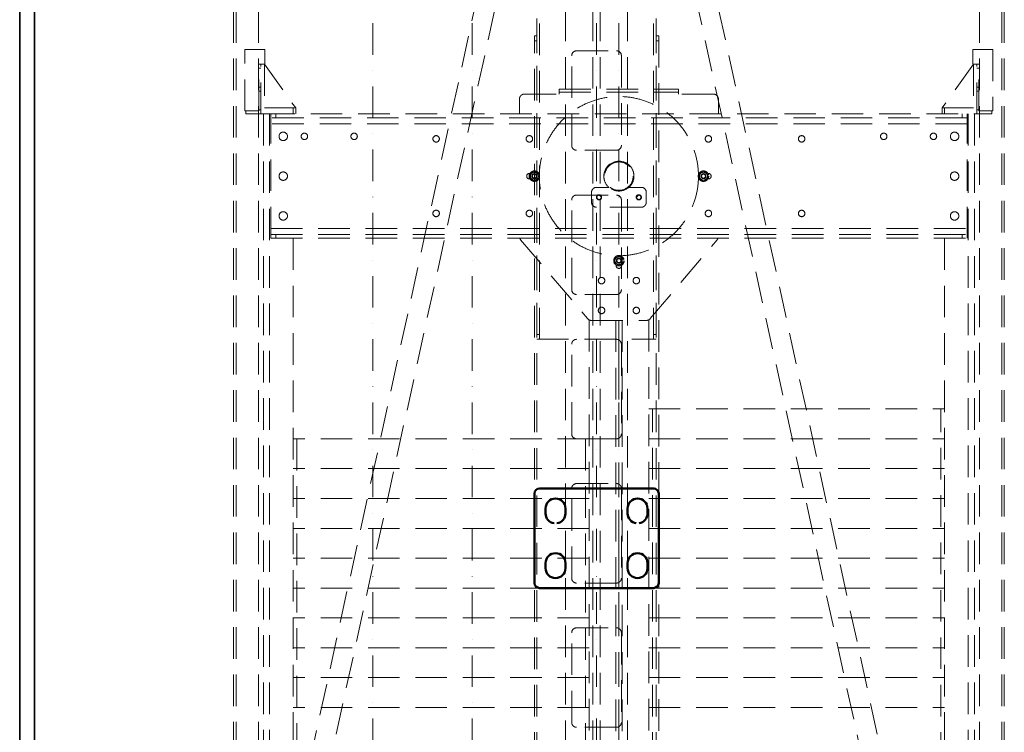
# Model space of a CAD drawing. Units: millimetres. Extents: x 45462 to 376281, y -25782 to 55239.
# Drawn here: x 244846 to 246826, y -19919 to -18486 of the extents above; entities that cross this region are included whole.
import ezdxf

# ---------------------------------------------------------------- set-up
doc = ezdxf.new("R2010")
doc.units = ezdxf.units.MM
doc.header["$LTSCALE"] = 20
doc.linetypes.add('ČERCHOVANÁ2', pattern=[12.7, 6.35, -3.175, 0, -3.175])
doc.linetypes.add('ČÁRKOVANÁ2', pattern=[9.525, 6.35, -3.175])
for name, color, linetype, lineweight in [('KABINA', 5, 'Continuous', 35), ('OSY', 1, 'ČERCHOVANÁ2', 9), ('POPISKY', 6, 'Continuous', 50), ('PŘEJEZD', 7, 'ČÁRKOVANÁ2', 9)]:
    doc.layers.add(name, color=color, linetype=linetype, lineweight=lineweight)

msp = doc.modelspace()

# ---------------------------------------------------------------- linework, layer by layer
at = {"layer": 'KABINA', "ltscale": 0.5}
for p, q in [((244845.58, -18278.7958), (244845.58, -20553.7958)), ((244875.58, -18278.7958), (244875.58, -20553.7958))]:
    msp.add_line(p, q, dxfattribs=at)
at = {"layer": 'OSY', "ltscale": 0.5}
for p, q in [((245555.58, -16713.7958), (245555.58, -21240.5961)), ((245755.58, -16713.7958), (245755.58, -21240.5961)), ((246005.58, -16713.7958), (246005.58, -21240.5961)), ((246050.58, -16713.7958), (246050.58, -21240.5961))]:
    msp.add_line(p, q, dxfattribs=at)
at = {"layer": 'POPISKY'}
for p, q in [((245880.58, -19618.7958), (245880.58, -19438.7958)), ((245890.58, -19428.7958), (246120.58, -19428.7958)), ((246130.58, -19438.7958), (246130.58, -19618.7958)), ((245903.08, -19468.7958), (245903.08, -19478.7958)), ((245943.08, -19478.7958), (245943.08, -19468.7958)), ((246068.08, -19468.7958), (246068.08, -19478.7958)), ((246108.08, -19478.7958), (246108.08, -19468.7958)), ((245903.08, -19578.7958), (245903.08, -19588.7958)), ((245943.08, -19588.7958), (245943.08, -19578.7958)), ((246068.08, -19578.7958), (246068.08, -19588.7958)), ((246108.08, -19588.7958), (246108.08, -19578.7958)), ((246120.58, -19628.7958), (245890.58, -19628.7958))]:
    msp.add_line(p, q, dxfattribs=at)
for centre, radius, start, end in [((245890.58, -19438.7958), 10, 90, 180), ((246120.58, -19438.7958), 10, 0, 90), ((245923.08, -19468.7958), 20, 0, 180), ((246088.08, -19468.7958), 20, 0, 180), ((245923.08, -19478.7958), 20, 180, 261.5300238), ((245923.08, -19478.7958), 20, 278.4700464, 0), ((246088.08, -19478.7958), 20, 180, 261.5300238), ((246088.08, -19478.7958), 20, 278.4700464, 0), ((245923.08, -19578.7958), 20, 0, 180), ((246088.08, -19578.7958), 20, 0, 180), ((245923.08, -19588.7958), 20, 180, 0), ((246088.08, -19588.7958), 20, 180, 0), ((245890.58, -19618.7958), 10, 180, 270), ((246120.58, -19618.7958), 10, 270, 0)]:
    msp.add_arc(centre, radius, start, end, dxfattribs=at)
at = {"layer": 'PŘEJEZD', "ltscale": 0.5}
for p, q in [((245943.08, -17799.2958), (245943.08, -21074.2717)), ((245998.08, -17799.2958), (245998.08, -21163.7958)), ((246013.08, -17799.2958), (246013.08, -21163.7958)), ((246068.08, -17799.2958), (246068.08, -21074.2716)), ((245275.58, -18278.7958), (245275.58, -20628.7958)), ((245280.58, -18278.7958), (245280.58, -20628.7958)), ((245306.8747, -20535.4124), (245800.762, -18278.7958)), ((245325.58, -18278.7958), (245325.58, -20623.7958)), ((245841.7088, -18278.7958), (245345.9498, -20543.9645)), ((245885.83, -19118.7958), (245885.83, -18278.7958)), ((245890.83, -19128.7958), (245890.83, -18278.7958)), ((246120.33, -19128.7958), (246120.33, -18278.7958)), ((246125.33, -19118.7958), (246125.33, -18278.7958)), ((246665.2102, -20543.9645), (246169.4512, -18278.7958)), ((246210.398, -18278.7958), (246704.2852, -20535.4124)), ((246775.58, -18278.7958), (246775.58, -20623.7958)), ((246820.58, -18278.7958), (246820.58, -20553.7958)), ((246825.58, -18278.7958), (246825.58, -20553.7958)), ((245880.58, -20553.7958), (245880.58, -18518.7958)), ((245880.58, -18518.7958), (245885.83, -18518.7958)), ((245885.58, -18528.7958), (245880.58, -18528.7958)), ((245885.58, -20553.7958), (245885.58, -18518.7958)), ((246125.33, -18518.7958), (246130.58, -18518.7958)), ((246125.58, -20553.7958), (246125.58, -18518.7958)), ((246125.58, -18528.7958), (246130.58, -18528.7958)), ((246130.58, -18518.7958), (246130.58, -20553.7958)), ((245298.58, -18669.7958), (245298.58, -18546.2958)), ((245338.58, -18546.2958), (245298.58, -18546.2958)), ((245338.58, -18575.7958), (245338.58, -18546.2958)), ((245965.58, -18548.7958), (246045.58, -18548.7958)), ((246762.58, -18546.2958), (246762.58, -18575.7958)), ((246762.58, -18546.2958), (246802.58, -18546.2958)), ((246802.58, -18546.2958), (246802.58, -18669.7958)), ((245955.58, -18738.7958), (245955.58, -18558.7958)), ((246055.58, -18558.7958), (246055.58, -18738.7958)), ((245326.58, -18669.7958), (245326.58, -18575.7958)), ((245338.58, -18575.7958), (245326.58, -18575.7958)), ((245330.58, -18583.7958), (245326.58, -18583.7958)), ((245330.58, -18675.7958), (245330.58, -18575.7958)), ((245337.58, -18575.7958), (245337.58, -18663.7958)), ((245337.58, -18575.7958), (245400.58, -18663.7958)), ((246763.58, -18575.7958), (246700.58, -18663.7958)), ((246762.58, -18575.7958), (246774.58, -18575.7958)), ((246763.58, -18575.7958), (246763.58, -18663.7958)), ((246770.58, -18675.7958), (246770.58, -18575.7958)), ((246774.58, -18583.7958), (246770.58, -18583.7958)), ((246774.58, -18669.7958), (246774.58, -18575.7958)), ((245330.58, -18621.7958), (245326.58, -18621.7958)), ((245330.58, -18629.7958), (245326.58, -18629.7958)), ((245930.58, -18625.7958), (245930.58, -18635.7958)), ((245930.58, -18625.7958), (246170.58, -18625.7958)), ((246170.58, -18625.7958), (246170.58, -18635.7958)), ((246774.58, -18621.7958), (246770.58, -18621.7958)), ((246774.58, -18629.7958), (246770.58, -18629.7958)), ((245850.58, -18645.7958), (245850.58, -18675.7958)), ((245860.58, -18635.7958), (245930.58, -18635.7958)), ((245930.58, -18632.2458), (246170.58, -18632.2458)), ((246240.58, -18635.7958), (246170.58, -18635.7958)), ((246250.58, -18675.7958), (246250.58, -18645.7958)), ((245326.58, -18669.7958), (245298.58, -18669.7958)), ((245300.58, -18675.7958), (245300.58, -18669.7958)), ((245330.58, -18667.7958), (245326.58, -18667.7958)), ((245337.58, -18663.7958), (245400.58, -18663.7958)), ((245395.58, -18663.7958), (245395.58, -18675.7958)), ((245400.58, -18663.7958), (245400.58, -18675.7958)), ((246700.58, -18663.7958), (246700.58, -18675.7958)), ((246700.58, -18663.7958), (246763.58, -18663.7958)), ((246705.58, -18663.7958), (246705.58, -18675.7958)), ((246774.58, -18667.7958), (246770.58, -18667.7958)), ((246774.58, -18669.7958), (246802.58, -18669.7958)), ((246800.58, -18675.7958), (246800.58, -18669.7958)), ((245300.58, -18675.7958), (245335.58, -18675.7958)), ((245335.58, -18675.7958), (245335.58, -20898.7958)), ((245335.58, -18675.7958), (246765.58, -18675.7958)), ((245348.083, -18675.7958), (245348.083, -20898.7958)), ((245350.58, -18925.7958), (245350.58, -18675.7958)), ((246750.58, -18683.7958), (245350.58, -18683.7958)), ((245360.58, -18683.7958), (245360.58, -18675.7958)), ((246740.58, -18683.7958), (246740.58, -18675.7958)), ((246750.58, -18925.7958), (246750.58, -18675.7958)), ((246753.077, -18675.7958), (246753.077, -20898.7958)), ((246765.58, -18675.7958), (246765.58, -20898.7958)), ((246765.58, -18675.7958), (246800.58, -18675.7958)), ((246750.58, -18695.6058), (245350.58, -18695.6058)), ((246045.58, -18748.7958), (245965.58, -18748.7958)), ((245870.58, -18795.2958), (245871.6503, -18795.2958)), ((245871.6503, -18806.2958), (245870.58, -18806.2958)), ((245875.9612, -18792.7958), (245871.3424, -18800.7958)), ((245871.3424, -18800.7958), (245875.9612, -18808.7958)), ((245885.1988, -18792.7958), (245875.9612, -18792.7958)), ((245875.9612, -18808.7958), (245885.1988, -18808.7958)), ((245889.8176, -18800.7958), (245885.1988, -18792.7958)), ((245885.1988, -18808.7958), (245889.8176, -18800.7958)), ((246215.9612, -18792.7958), (246211.3424, -18800.7958)), ((246211.3424, -18800.7958), (246215.9612, -18808.7958)), ((246225.1988, -18792.7958), (246215.9612, -18792.7958)), ((246215.9612, -18808.7958), (246225.1988, -18808.7958)), ((246229.8176, -18800.7958), (246225.1988, -18792.7958)), ((246225.1988, -18808.7958), (246229.8176, -18800.7958)), ((246229.5096, -18795.2958), (246230.58, -18795.2958)), ((246230.58, -18806.2958), (246229.5096, -18806.2958)), ((246005.58, -18823.2958), (246030.8057, -18823.2958)), ((246070.3542, -18823.2958), (246095.58, -18823.2958)), ((245955.58, -19028.7958), (245955.58, -18848.7958)), ((245965.58, -18838.7958), (246045.58, -18838.7958)), ((245995.58, -18853.2958), (245995.58, -18833.2958)), ((246055.58, -18848.7958), (246055.58, -19028.7958)), ((246105.58, -18833.2958), (246105.58, -18853.2958)), ((246095.58, -18863.2958), (246005.58, -18863.2958)), ((245350.58, -18905.9858), (246750.58, -18905.9858)), ((245350.58, -18917.7958), (246750.58, -18917.7958)), ((245350.58, -18925.7958), (246750.58, -18925.7958)), ((245360.58, -18917.7958), (245360.58, -18925.7958)), ((245395.58, -18925.7958), (245395.58, -20648.7958)), ((245852.9549, -18928.5948), (245987.5846, -19087.2656)), ((246113.5753, -19087.2656), (246248.2051, -18928.5948)), ((246705.58, -18925.7958), (246705.58, -20648.7958)), ((246740.58, -18917.7958), (246740.58, -18925.7958)), ((246050.58, -18961.5582), (246042.58, -18966.177)), ((246042.58, -18966.177), (246042.58, -18975.4146)), ((246058.58, -18966.177), (246050.58, -18961.5582)), ((246058.58, -18975.4146), (246058.58, -18966.177)), ((246042.58, -18975.4146), (246050.58, -18980.0334)), ((246045.08, -18980.7958), (246045.08, -18979.7255)), ((246050.58, -18980.0334), (246058.58, -18975.4146)), ((246056.08, -18979.7255), (246056.08, -18980.7958)), ((246045.58, -19038.7958), (245965.58, -19038.7958)), ((245990.58, -19089.5572), (245990.58, -20648.7958)), ((245995.2097, -19090.7958), (246105.9502, -19090.7958)), ((246044.13, -19090.7958), (246044.13, -20648.7958)), ((246050.58, -19090.7958), (246050.58, -20648.7958)), ((246057.03, -19090.7958), (246057.03, -20648.7958)), ((246110.58, -19089.5572), (246110.58, -20648.7958)), ((245890.83, -19118.7958), (245885.83, -19118.7958)), ((246120.33, -19118.7958), (246125.33, -19118.7958)), ((245885.83, -19128.7958), (246125.33, -19128.7958)), ((245955.58, -19318.7958), (245955.58, -19138.7958)), ((246055.58, -19138.7958), (246055.58, -19318.7958)), ((246110.58, -19268.7958), (246705.58, -19268.7958)), ((246118.08, -20648.7958), (246118.08, -19268.7958)), ((246698.08, -20648.7958), (246698.08, -19268.7958)), ((245990.58, -19328.7958), (245395.58, -19328.7958)), ((245403.08, -19328.7958), (245403.08, -20648.7958)), ((246045.58, -19328.7958), (245965.58, -19328.7958)), ((245983.08, -19328.7958), (245983.08, -20648.7958)), ((246110.58, -19328.7958), (246705.58, -19328.7958)), ((245990.58, -19388.7958), (245395.58, -19388.7958)), ((246110.58, -19388.7958), (246705.58, -19388.7958)), ((245965.58, -19418.7958), (246045.58, -19418.7958)), ((245955.58, -19608.7958), (245955.58, -19428.7958)), ((246055.58, -19428.7958), (246055.58, -19608.7958)), ((245990.58, -19448.7958), (245395.58, -19448.7958)), ((246110.58, -19448.7958), (246705.58, -19448.7958)), ((245990.58, -19508.7958), (245395.58, -19508.7958)), ((246110.58, -19508.7958), (246705.58, -19508.7958)), ((245990.58, -19568.7958), (245395.58, -19568.7958)), ((246110.58, -19568.7958), (246705.58, -19568.7958)), ((246045.58, -19618.7958), (245965.58, -19618.7958)), ((245990.58, -19628.7958), (245395.58, -19628.7958)), ((246110.58, -19628.7958), (246705.58, -19628.7958)), ((245990.58, -19688.7958), (245395.58, -19688.7958)), ((246110.58, -19688.7958), (246705.58, -19688.7958)), ((245955.58, -19898.7958), (245955.58, -19718.7958)), ((245965.58, -19708.7958), (246045.58, -19708.7958)), ((246055.58, -19718.7958), (246055.58, -19898.7958)), ((245990.58, -19748.7958), (245395.58, -19748.7958)), ((246110.58, -19748.7958), (246705.58, -19748.7958)), ((245990.58, -19808.7958), (245395.58, -19808.7958)), ((246110.58, -19808.7958), (246705.58, -19808.7958)), ((245990.58, -19868.7958), (245395.58, -19868.7958)), ((246110.58, -19868.7958), (246705.58, -19868.7958)), ((246045.58, -19908.7958), (245965.58, -19908.7958))]:
    msp.add_line(p, q, dxfattribs=at)
for centre, radius in [((246050.58, -18800.7958), 160), ((245375.58, -18720.7958), 8.5), ((245418.08, -18720.7958), 6.5), ((245518.08, -18720.7958), 6.5), ((245683.08, -18725.7958), 6.5), ((245870.58, -18725.7958), 6.5), ((246230.58, -18725.7958), 6.5), ((246418.08, -18725.7958), 6.5), ((246583.08, -18720.7958), 6.5), ((246683.08, -18720.7958), 6.5), ((246725.58, -18720.7958), 8.5), ((246050.58, -18800.7958), 30), ((246050.58, -18800.7958), 28.5), ((245375.58, -18800.7958), 8.5), ((245880.58, -18800.7958), 10.5), ((245880.58, -18800.7958), 8), ((245880.58, -18800.7958), 5), ((245880.58, -18800.7958), 4), ((246220.58, -18800.7958), 10.5), ((246220.58, -18800.7958), 8), ((246220.58, -18800.7958), 5), ((246220.58, -18800.7958), 4), ((246725.58, -18800.7958), 8.5), ((246010.58, -18843.2958), 5.25), ((246010.58, -18843.2958), 4.4), ((246090.58, -18843.2958), 5.25), ((246090.58, -18843.2958), 4.4), ((245683.08, -18875.7958), 6.5), ((245870.58, -18875.7958), 6.5), ((246230.58, -18875.7958), 6.5), ((246418.08, -18875.7958), 6.5), ((245375.58, -18880.7958), 8.5), ((246725.58, -18880.7958), 8.5), ((246050.58, -18970.7958), 10.5), ((246050.58, -18970.7958), 8), ((246050.58, -18970.7958), 5), ((246050.58, -18970.7958), 4), ((246015.58, -19010.7958), 6.5), ((246085.58, -19010.7958), 6.5), ((246015.58, -19070.7958), 6.5), ((246085.58, -19070.7958), 6.5)]:
    msp.add_circle(centre, radius, dxfattribs=at)
for centre, radius, start, end in [((245965.58, -18558.7958), 10, 90, 180), ((246045.58, -18558.7958), 10, 0, 90), ((245860.58, -18645.7958), 10, 90, 180), ((246240.58, -18645.7958), 10, 0, 90), ((245965.58, -18738.7958), 10, 180, 270), ((246045.58, -18738.7958), 10, 270, 0), ((246050.58, -18800.7958), 30.3, 311.6688061, 228.3311939), ((245870.58, -18800.7958), 5.5, 90, 270), ((245880.58, -18800.7958), 9.2376, 240, 270), ((245880.58, -18800.7958), 4.5, 255, 195), ((246220.58, -18800.7958), 4.5, 255, 195), ((246220.58, -18800.7958), 9.2376, 60, 90), ((246230.58, -18800.7958), 5.5, 270, 90), ((246005.58, -18833.2958), 10, 90, 180), ((246095.58, -18833.2958), 10, 0, 90), ((245965.58, -18848.7958), 10, 90, 180), ((246050.58, -18800.7958), 55, 224.212455, 229.3707739), ((246045.58, -18848.7958), 10, 0, 90), ((246050.58, -18800.7958), 55, 310.6292261, 315.787545), ((246005.58, -18853.2958), 10, 180, 270), ((246095.58, -18853.2958), 10, 270, 0), ((245860.58, -18922.125), 10, 201.68385, 220.3141002), ((246240.58, -18922.125), 10, 319.6858998, 338.31615), ((246050.58, -18970.7958), 9.2376, 150, 180), ((246050.58, -18970.7958), 4.5, 345, 285), ((246050.58, -18980.7958), 5.5, 180, 0), ((245965.58, -19028.7958), 10, 180, 270), ((246045.58, -19028.7958), 10, 270, 0), ((245995.2097, -19080.7958), 10, 220.3141002, 270), ((246105.9502, -19080.7958), 10, 270, 319.6858998), ((245965.58, -19138.7958), 10, 90, 180), ((246045.58, -19138.7958), 10, 0, 90), ((245965.58, -19318.7958), 10, 180, 270), ((246045.58, -19318.7958), 10, 270, 0), ((245965.58, -19428.7958), 10, 90, 180), ((246045.58, -19428.7958), 10, 0, 90), ((245965.58, -19608.7958), 10, 180, 270), ((246045.58, -19608.7958), 10, 270, 0), ((245965.58, -19718.7958), 10, 90, 180), ((246045.58, -19718.7958), 10, 0, 90), ((245965.58, -19898.7958), 10, 180, 270), ((246045.58, -19898.7958), 10, 270, 0)]:
    msp.add_arc(centre, radius, start, end, dxfattribs=at)

doc.saveas('drawing.dxf')
